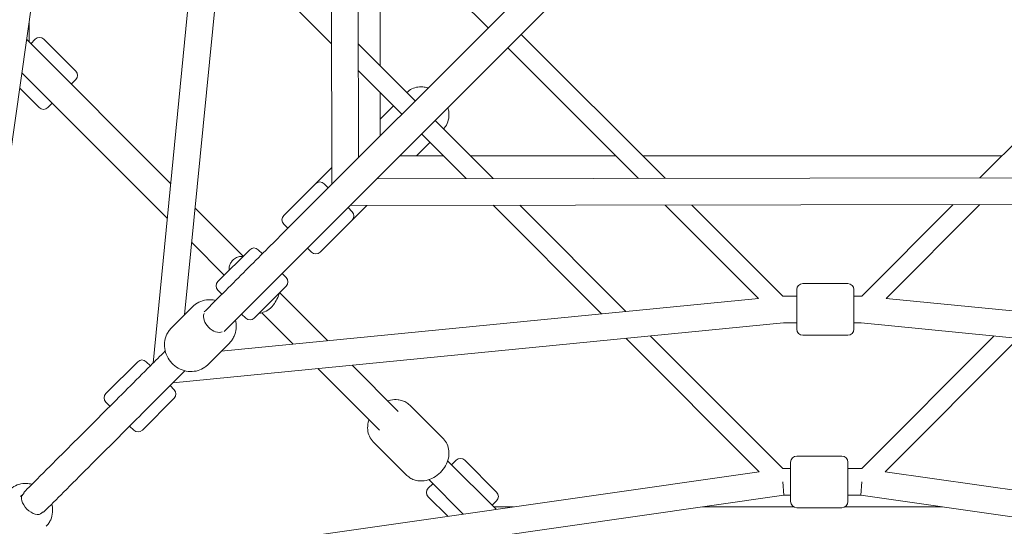
# Model space of a CAD drawing. Units: millimetres. Extents: x -7114 to 9352, y -8392 to 9393.
# Drawn here: x -661 to 150, y -669 to -252 of the extents above; entities that cross this region are included whole.
import ezdxf

# ---------------------------------------------------------------- set-up
doc = ezdxf.new("R2010")
doc.units = ezdxf.units.MM
doc.header["$LTSCALE"] = 0.2
doc.header["$MEASUREMENT"] = 0

msp = doc.modelspace()

# ---------------------------------------------------------------- linework, layer by layer
at = {"lineweight": 0}
for p, q in [((-404.965, 388.702), (-403.782, -387.519)), ((-382.932, 366.668), (-381.816, -365.552)), ((-501.423, -31.96), (-550.907, -534.644)), ((-623.987, -51.847), (-716.659, -700.396)), ((-481.346, -52.577), (-524.882, -494.83)), ((-446.832, -430.568), (-85.213, -68.95)), ((-430.568, -446.832), (-68.95, -85.213)), ((-275.093, -258.83), (-382.142, -151.782)), ((-364, -289.835), (-364, -169.923)), ((-403.959, -271.876), (-494.064, -181.77)), ((-652.909, -254.249), (-652.909, -270.444)), ((-129.353, -382.57), (-247.83, -264.093)), ((247.83, -264.093), (129.748, -382.175)), ((-654.933, -268.419), (-536.372, -386.981)), ((-651.57, -271.783), (-647.857, -268.07)), ((-640.786, -268.07), (-614.553, -294.304)), ((-335.049, -318.786), (-381.959, -271.876)), ((-151.32, -382.604), (-258.83, -275.093)), ((-658.823, -295.642), (-539.16, -415.305)), ((-346.049, -329.786), (-381.925, -293.909)), ((-618.265, -305.087), (-614.553, -301.375)), ((-660.636, -308.325), (-644.605, -324.356)), ((-364, -347.737), (-364, -311.835)), ((-637.534, -324.356), (-634.028, -320.85)), ((-634.028, -320.85), (-633.821, -320.644)), ((-364, -333.948), (-352.943, -322.891)), ((-271.049, -382.786), (-318.786, -335.049)), ((-293.015, -382.82), (-329.786, -346.049)), ((-333.948, -364), (-322.891, -352.943)), ((-311.835, -364), (-347.737, -364)), ((-169.923, -364), (-289.835, -364)), ((147.923, -364), (-147.923, -364)), ((-403.803, -373.751), (-417.096, -387.044)), ((-443.329, -413.277), (-417.096, -387.044)), ((-406.666, -390.402), (-410.025, -387.044)), ((-366.668, -382.932), (365.552, -381.816)), ((-388.702, -404.965), (387.519, -403.782)), ((-374.892, -404.944), (-387.044, -417.096)), ((-181.77, -494.064), (-271.048, -404.786)), ((-161.742, -492.093), (-249.082, -404.753)), ((-52.577, -481.346), (-129.353, -404.57)), ((-32.5, -479.423), (-107.387, -404.537)), ((107.714, -404.209), (32.5, -479.423)), ((129.748, -404.175), (52.577, -481.346)), ((-516.246, -407.106), (-476.702, -446.65)), ((-387.045, -410.023), (-390.402, -406.666)), ((-387.044, -410.025), (-387.045, -410.023)), ((-439.971, -423.707), (-443.329, -420.348)), ((-413.277, -443.329), (-387.044, -417.096)), ((-519.035, -435.431), (-492.259, -462.207)), ((-471.364, -441.312), (-497.597, -467.545)), ((-464.292, -441.312), (-460.934, -444.67)), ((-420.35, -443.328), (-423.707, -439.971)), ((-420.348, -443.329), (-420.35, -443.328)), ((-444.67, -460.934), (-441.312, -464.292)), ((-16.05, -469.173), (21.05, -469.173)), ((-497.597, -474.616), (-494.238, -477.975)), ((-441.312, -471.364), (-467.545, -497.597)), ((-446.65, -476.702), (-407.106, -516.246)), ((-21.05, -506.671), (-21.05, -474.173)), ((26.05, -506.671), (26.05, -474.173)), ((-494.83, -524.882), (-52.577, -481.346)), ((-32.5, -479.423), (-21.05, -479.423)), ((26.05, -479.423), (32.5, -479.423)), ((52.577, -481.346), (494.83, -524.882)), ((-535.971, -505.919), (-518.092, -488.04)), ((-477.975, -494.238), (-474.616, -497.597)), ((-461.29, -493.175), (-435.431, -519.035)), ((-534.644, -550.907), (-31.96, -501.423)), ((-31.96, -501.423), (-21.05, -501.423)), ((26.05, -501.423), (31.96, -501.423)), ((31.96, -501.423), (534.644, -550.907)), ((-21.05, -506.673), (-21.05, -506.671)), ((26.05, -506.673), (26.05, -506.671)), ((-505.919, -535.971), (-488.04, -518.092)), ((-51.847, -623.987), (-161.645, -514.189)), ((-32.5, -621.335), (-141.617, -512.218)), ((-16.05, -511.673), (21.05, -511.673)), ((141.617, -512.218), (32.5, -621.335)), ((161.645, -514.189), (51.847, -623.987)), ((-563.546, -533.494), (-589.779, -559.727)), ((-556.475, -533.494), (-553.116, -536.852)), ((-415.305, -539.16), (-364.592, -589.873)), ((-386.981, -536.372), (-349.036, -574.316)), ((-536.852, -553.116), (-533.494, -556.475)), ((-589.779, -566.798), (-586.421, -570.157)), ((-533.494, -563.546), (-559.727, -589.779)), ((-339.608, -569.248), (-311.926, -596.931)), ((-570.157, -586.421), (-566.798, -589.779)), ((-369.661, -599.3), (-341.978, -626.983)), ((-308.393, -614.959), (-268.419, -654.933)), ((-305.087, -618.265), (-301.375, -614.553)), ((-294.304, -614.553), (-268.07, -640.786)), ((16.05, -611.085), (-21.05, -611.085)), ((-700.396, -716.659), (-51.847, -623.987)), ((-32.5, -621.335), (-26.05, -621.335)), ((-26.05, -616.085), (-26.05, -623.465)), ((-26.05, -623.465), (-26.05, -648.585)), ((21.05, -616.085), (21.05, -623.465)), ((21.05, -621.335), (32.5, -621.335)), ((21.05, -623.465), (21.05, -648.585)), ((51.847, -623.987), (700.396, -716.659)), ((-323.949, -630.516), (-295.642, -658.823)), ((-324.356, -637.534), (-320.644, -633.821)), ((-31.718, -643.335), (-32.5, -632.335)), ((31.718, -643.335), (32.5, -632.335)), ((-726.324, -742.587), (-31.718, -643.335)), ((-659.925, -644.368), (-657.942, -642.386)), ((-657.942, -642.386), (-656.962, -641.405)), ((-324.356, -644.605), (-308.325, -660.636)), ((-271.783, -651.57), (-268.07, -647.857)), ((-31.718, -643.335), (-26.05, -643.335)), ((21.05, -643.335), (31.718, -643.335)), ((31.718, -643.335), (726.324, -742.587)), ((-270.444, -652.909), (-254.249, -652.909)), ((-98.721, -652.909), (-23.56, -652.909)), ((16.05, -653.585), (-21.05, -653.585)), ((18.56, -652.909), (98.721, -652.909)), ((-642.386, -657.942), (-641.405, -656.962))]:
    msp.add_line(p, q, dxfattribs=at)
for centre, start, end in [((-644.322, -271.606), 45, 135), ((-618.088, -297.84), 315, 45), ((-641.069, -320.821), 225, 315), ((-413.56, -390.579), 45, 135), ((-439.794, -416.813), 135, 225), ((-390.579, -413.56), 315, 45), ((-467.828, -444.847), 45, 135), ((-416.813, -439.794), 225, 315), ((-494.062, -471.081), 135, 225), ((-444.847, -467.828), 315, 45), ((-16.05, -474.173), 90, 180), ((21.05, -474.173), 0, 90), ((-471.081, -494.062), 225, 315), ((-16.05, -506.673), 180, 270), ((21.05, -506.673), 270, 0), ((-560.01, -537.029), 45, 135), ((-537.029, -560.01), 315, 45), ((-586.244, -563.263), 135, 225), ((-563.263, -586.244), 225, 315), ((-297.84, -618.088), 45, 135), ((-21.05, -616.085), 90, 180), ((16.05, -616.085), 360, 90), ((-320.821, -641.069), 135, 225), ((-271.606, -644.322), 315, 45), ((-21.05, -648.585), 180, 270), ((16.05, -648.585), 270, 0)]:
    msp.add_arc(centre, 5, start, end, dxfattribs=at)
for centre, ratio, start_param, end_param in [((-500.039, -500.039), 0.6560691, 0.266124, 1.5707963), ((-500.039, -500.039), 0.6560691, -4.712389, -3.4077166), ((-650.164, -650.164), 0.5868899, 0, 1.5707963), ((-650.164, -650.164), 0.5868899, -4.712389, -3.1415927)]:
    msp.add_ellipse(centre, major_axis=(-7.778, 7.778), ratio=ratio, start_param=start_param, end_param=end_param, dxfattribs=at)
for points, knots in [([(-341.943, -311.891), (-340.727, -310.676), (-339.301, -309.673), (-336.197, -308.184), (-334.522, -307.698), (-331.092, -307.234), (-329.336, -307.254), (-326.545, -307.654), (-325.496, -307.889), (-324.465, -308.202)], [3.14178001, 3.14178001, 3.14178001, 3.14178001, 3.41136616, 3.41136616, 3.68113966, 3.68113966, 3.95091316, 3.95091316, 4.11492004, 4.11492004, 4.11492004, 4.11492004]), ([(-308.202, -324.465), (-307.806, -325.77), (-307.535, -327.104), (-307.189, -330.555), (-307.32, -332.684), (-308.311, -336.601), (-309.121, -338.4), (-310.735, -340.683), (-311.287, -341.339), (-311.891, -341.943)], [5.30985792, 5.30985792, 5.30985792, 5.30985792, 5.51745752, 5.51745752, 5.84472321, 5.84472321, 6.14901727, 6.14901727, 6.28299795, 6.28299795, 6.28299795, 6.28299795]), ([(-508.722, -492.458), (-505.671, -489.408), (-502.645, -486.382), (-493.91, -477.647), (-488.266, -472.002), (-477.123, -460.86), (-471.626, -455.363), (-460.777, -444.514), (-455.426, -439.163), (-449.049, -432.786), (-447.938, -431.675), (-446.832, -430.568)], [5959.0525955, 5959.0525955, 5959.0525955, 5959.0525955, 5992.6122469, 5992.6122469, 6056.7064287, 6056.7064287, 6121.1430829, 6121.1430829, 6185.9556616, 6185.9556616, 6199.6836222, 6199.6836222, 6199.6836222, 6199.6836222]), ([(-430.568, -446.832), (-431.374, -447.638), (-432.183, -448.446), (-435.424, -451.688), (-437.874, -454.138), (-445.722, -461.986), (-451.192, -467.456), (-462.287, -478.551), (-467.912, -484.176), (-479.309, -495.572), (-485.079, -501.343), (-491.446, -507.709), (-491.952, -508.215), (-492.458, -508.722)], [0, 0, 0, 0, 10.0000043, 10.0000043, 40.0001225, 40.0001225, 105.3569694, 105.3569694, 170.4048897, 170.4048897, 235.056458, 235.056458, 240.6311626, 240.6311626, 240.6311626, 240.6311626]), ([(-488.323, -456.919), (-488.318, -456.392), (-488.265, -455.865), (-488.068, -454.832), (-487.925, -454.327), (-487.56, -453.351), (-487.338, -452.882), (-486.829, -451.984), (-486.542, -451.557), (-485.915, -450.746), (-485.575, -450.362), (-485.212, -450)], [1.57079633, 1.57079633, 1.57079633, 1.57079633, 1.67244678, 1.67244678, 1.77409723, 1.77409723, 1.87574769, 1.87574769, 1.97739814, 1.97739814, 2.0790486, 2.0790486, 2.0790486, 2.0790486]), ([(-485.212, -450), (-484.778, -449.566), (-484.327, -449.163), (-483.378, -448.425), (-482.879, -448.091), (-481.812, -447.511), (-481.242, -447.264), (-480.014, -446.906), (-479.353, -446.795), (-478.127, -446.786), (-477.574, -446.848), (-477.034, -446.982)], [0.90098809, 0.90098809, 0.90098809, 0.90098809, 1.03494973, 1.03494973, 1.16891138, 1.16891138, 1.30287303, 1.30287303, 1.43683468, 1.43683468, 1.54137247, 1.54137247, 1.54137247, 1.54137247]), ([(-453.697, -488.909), (-452.432, -487.645), (-451.301, -486.117), (-449.319, -482.796), (-448.46, -481.028), (-447.441, -478.455), (-447.175, -477.721), (-446.929, -476.981)], [2.24060457, 2.24060457, 2.24060457, 2.24060457, 2.63093497, 2.63093497, 2.9934773, 2.9934773, 3.13444413, 3.13444413, 3.13444413, 3.13444413]), ([(-499.359, -483.096), (-500.755, -482.749), (-502.183, -482.544), (-505.813, -482.404), (-508.019, -482.674), (-512.162, -483.912), (-514.102, -484.863), (-516.632, -486.693), (-517.39, -487.338), (-518.092, -488.04)], [2.15186971, 2.15186971, 2.15186971, 2.15186971, 2.36058077, 2.36058077, 2.68163253, 2.68163253, 2.99532592, 2.99532592, 3.14159265, 3.14159265, 3.14159265, 3.14159265]), ([(-463.727, -493.779), (-462.093, -493.456), (-460.522, -492.991), (-457.296, -491.641), (-455.688, -490.694), (-454.11, -489.309), (-453.9, -489.112), (-453.697, -488.909)], [6.63478604, 6.63478604, 6.63478604, 6.63478604, 6.93117682, 6.93117682, 7.28873205, 7.28873205, 7.34572936, 7.34572936, 7.34572936, 7.34572936]), ([(-483.586, -510.995), (-482.88, -508.986), (-482.508, -506.857), (-482.449, -502.919), (-482.66, -501.114), (-483.096, -499.359)], [0.41463532, 0.41463532, 0.41463532, 0.41463532, 0.72737523, 0.72737523, 0.98972294, 0.98972294, 0.98972294, 0.98972294]), ([(-535.971, -505.919), (-536.369, -506.317), (-536.749, -506.733), (-537.47, -507.597), (-537.811, -508.046), (-538.451, -508.972), (-538.75, -509.45), (-539.306, -510.43), (-539.561, -510.933), (-540.028, -511.96), (-540.238, -512.484), (-540.425, -513.016)], [3.14159265, 3.14159265, 3.14159265, 3.14159265, 3.22451972, 3.22451972, 3.30744678, 3.30744678, 3.39037385, 3.39037385, 3.47330091, 3.47330091, 3.55622797, 3.55622797, 3.55622797, 3.55622797]), ([(-540.425, -513.016), (-541.131, -515.025), (-541.503, -517.154), (-541.568, -521.486), (-541.246, -523.689), (-539.936, -527.95), (-538.935, -530.004), (-536.35, -533.751), (-534.759, -535.439), (-531.15, -538.261), (-529.131, -539.396), (-524.875, -540.98), (-522.64, -541.435), (-518.199, -541.608), (-515.993, -541.337), (-511.849, -540.1), (-509.909, -539.148), (-507.379, -537.319), (-506.621, -536.673), (-505.919, -535.971)], [3.556228, 3.556228, 3.556228, 3.556228, 3.8689679, 3.8689679, 4.188807, 4.188807, 4.5150323, 4.5150323, 4.8448664, 4.8448664, 5.1750267, 5.1750267, 5.5021734, 5.5021734, 5.8232252, 5.8232252, 6.1369186, 6.1369186, 6.2831853, 6.2831853, 6.2831853, 6.2831853]), ([(-488.04, -518.092), (-487.642, -517.694), (-487.262, -517.278), (-486.542, -516.414), (-486.201, -515.965), (-485.56, -515.039), (-485.261, -514.562), (-484.706, -513.581), (-484.45, -513.078), (-483.984, -512.051), (-483.773, -511.527), (-483.586, -510.995)], [0, 0, 0, 0, 0.08292706, 0.08292706, 0.16585413, 0.16585413, 0.24878119, 0.24878119, 0.33170826, 0.33170826, 0.41463532, 0.41463532, 0.41463532, 0.41463532]), ([(-657.404, -641.141), (-655.426, -639.162), (-653.454, -637.191), (-644.533, -628.27), (-637.662, -621.398), (-624.076, -607.813), (-617.363, -601.099), (-604.092, -587.829), (-597.535, -581.272), (-584.577, -568.314), (-578.176, -561.913), (-565.529, -549.265), (-559.282, -543.019), (-549.016, -532.752), (-544.946, -528.683), (-540.916, -524.652)], [5470.8667648, 5470.8667648, 5470.8667648, 5470.8667648, 5488.5067744, 5488.5067744, 5550.9550442, 5550.9550442, 5613.5157265, 5613.5157265, 5676.212352, 5676.212352, 5739.0668111, 5739.0668111, 5802.1009482, 5802.1009482, 5844.1386802, 5844.1386802, 5844.1386802, 5844.1386802]), ([(-524.652, -540.916), (-525.395, -541.659), (-526.139, -542.403), (-533.009, -549.273), (-539.222, -555.486), (-551.796, -568.059), (-558.156, -574.42), (-571.029, -587.293), (-577.542, -593.805), (-590.72, -606.984), (-597.386, -613.649), (-610.871, -627.135), (-617.691, -633.954), (-630.057, -646.321), (-635.572, -651.836), (-641.141, -657.404)], [355.5449544, 355.5449544, 355.5449544, 355.5449544, 363.2936392, 363.2936392, 426.9444392, 426.9444392, 490.3076894, 490.3076894, 553.4461853, 553.4461853, 616.3922954, 616.3922954, 679.168236, 679.168236, 728.8168309, 728.8168309, 728.8168309, 728.8168309]), ([(-357.637, -565.715), (-356.921, -565.479), (-356.196, -565.28), (-353.338, -564.654), (-351.158, -564.524), (-348.88, -564.796), (-348.727, -564.816), (-348.575, -564.839)], [5.28115802, 5.28115802, 5.28115802, 5.28115802, 5.39564533, 5.39564533, 5.72883838, 5.72883838, 5.75283168, 5.75283168, 5.75283168, 5.75283168]), ([(-348.575, -564.839), (-347.902, -564.937), (-347.235, -565.075), (-345.925, -565.43), (-345.281, -565.647), (-344.027, -566.161), (-343.417, -566.458), (-342.241, -567.129), (-341.675, -567.503), (-340.598, -568.323), (-340.087, -568.77), (-339.608, -569.248)], [5.75283168, 5.75283168, 5.75283168, 5.75283168, 5.8589024, 5.8589024, 5.96497313, 5.96497313, 6.07104386, 6.07104386, 6.17711458, 6.17711458, 6.28318531, 6.28318531, 6.28318531, 6.28318531]), ([(-369.661, -599.3), (-370.944, -598.017), (-371.99, -596.5), (-373.528, -593.144), (-374.003, -591.301), (-374.368, -587.406), (-374.216, -585.35), (-373.61, -582.645), (-373.419, -581.954), (-373.193, -581.272)], [3.1415927, 3.1415927, 3.1415927, 3.1415927, 3.4259534, 3.4259534, 3.7196543, 3.7196543, 4.0344875, 4.0344875, 4.1436199, 4.1436199, 4.1436199, 4.1436199]), ([(-311.926, -596.931), (-310.643, -598.214), (-309.597, -599.731), (-308.058, -603.087), (-307.583, -604.93), (-307.218, -608.825), (-307.37, -610.881), (-308.296, -615.017), (-309.107, -617.092), (-311.306, -621.023), (-312.709, -622.873), (-315.966, -626.142), (-317.821, -627.56), (-321.808, -629.804), (-323.938, -630.634), (-328.249, -631.577), (-330.429, -631.707), (-332.706, -631.435), (-332.859, -631.415), (-333.011, -631.392)], [6.2831853, 6.2831853, 6.2831853, 6.2831853, 6.567546, 6.567546, 6.8612469, 6.8612469, 7.1760802, 7.1760802, 7.5094983, 7.5094983, 7.8514347, 7.8514347, 8.1952611, 8.1952611, 8.537238, 8.537238, 8.870431, 8.870431, 8.8944243, 8.8944243, 8.8944243, 8.8944243]), ([(-333.011, -631.392), (-333.685, -631.294), (-334.351, -631.156), (-335.662, -630.801), (-336.305, -630.584), (-337.559, -630.07), (-338.169, -629.773), (-339.345, -629.102), (-339.911, -628.728), (-340.988, -627.908), (-341.499, -627.461), (-341.978, -626.983)], [2.61123903, 2.61123903, 2.61123903, 2.61123903, 2.71730975, 2.71730975, 2.82338048, 2.82338048, 2.9294512, 2.9294512, 3.03552193, 3.03552193, 3.14159265, 3.14159265, 3.14159265, 3.14159265]), ([(-650.588, -634.324), (-652.019, -633.944), (-653.484, -633.712), (-657.117, -633.535), (-659.289, -633.781), (-663.333, -634.973), (-665.212, -635.893), (-667.591, -637.635), (-668.268, -638.216), (-668.896, -638.844)], [2.15714736, 2.15714736, 2.15714736, 2.15714736, 2.37539285, 2.37539285, 2.69752194, 2.69752194, 3.00763125, 3.00763125, 3.14159265, 3.14159265, 3.14159265, 3.14159265]), ([(-634.564, -661.911), (-633.919, -659.955), (-633.605, -657.886), (-633.628, -654.056), (-633.87, -652.297), (-634.324, -650.588)], [0.41463532, 0.41463532, 0.41463532, 0.41463532, 0.72368897, 0.72368897, 0.98444529, 0.98444529, 0.98444529, 0.98444529]), ([(-638.844, -668.896), (-638.455, -668.507), (-638.084, -668.1), (-637.383, -667.251), (-637.053, -666.809), (-636.434, -665.898), (-636.146, -665.427), (-635.616, -664.461), (-635.373, -663.965), (-634.933, -662.953), (-634.737, -662.436), (-634.564, -661.911)], [0, 0, 0, 0, 0.08292706, 0.08292706, 0.16585413, 0.16585413, 0.24878119, 0.24878119, 0.33170826, 0.33170826, 0.41463532, 0.41463532, 0.41463532, 0.41463532])]:
    msp.add_open_spline(points, degree=3, knots=knots, dxfattribs=at)
msp.add_open_spline([(-488.245, -458.193), (-488.301, -457.771), (-488.328, -457.345), (-488.323, -456.919)], degree=3, dxfattribs=at)

doc.saveas('drawing.dxf')
